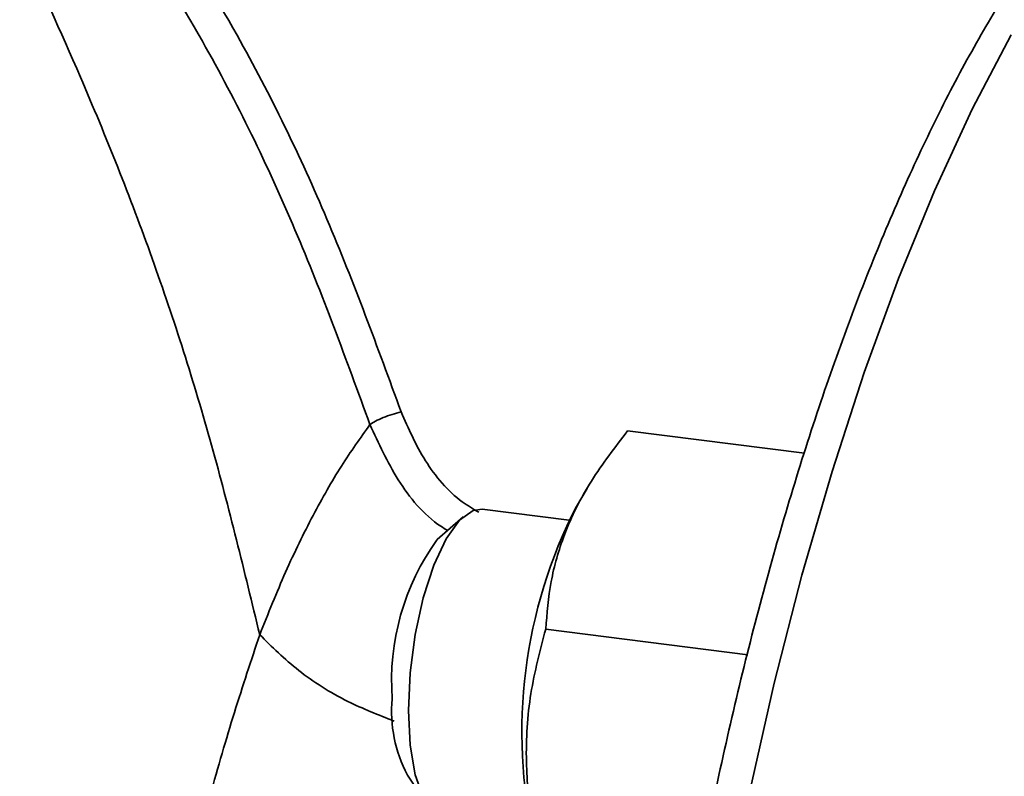
# Paper-space layout 'Blatt1' of a CAD drawing. Units: millimetres. Extents: x 0 to 5940, y 0 to 4200.
# Drawn here: x 4941 to 4980, y 1963 to 1993 of the extents above; entities that cross this region are included whole.
import ezdxf

# ---------------------------------------------------------------- set-up
doc = ezdxf.new("R2010")
doc.units = ezdxf.units.MM
doc.header["$LTSCALE"] = 10

psp = doc.layouts.new('Blatt1')

# ---------------------------------------------------------------- linework, layer by layer
at = {"color": 7, "linetype": 'Continuous', "lineweight": 35}
for p, q in [((4964.94, 1976.782), (4971.804, 1975.917)), ((4963.363, 1974.552), (4962.95, 1973.848)), ((4962.664, 1973.318), (4959.297, 1973.742)), ((4958.548, 1973.446), (4957.543, 1972.561)), ((4969.601, 1968.089), (4961.758, 1969.077)), ((4956.391, 1963.416), (4957.144, 1962.309))]:
    psp.add_line(p, q, dxfattribs=at)
at = {"color": 7, "linetype": 'Continuous', "lineweight": 35, "flags": 128}
for points in [[(4979.831, 1992.168), (4978.319, 1989.275), (4976.859, 1986.112), (4975.459, 1982.698), (4974.128, 1979.055), (4972.876, 1975.206), (4971.709, 1971.175), (4970.636, 1966.988), (4969.664, 1962.673), (4968.797, 1958.255), (4968.043, 1953.763), (4967.405, 1949.226), (4966.888, 1944.673), (4966.495, 1940.133), (4966.229, 1935.634), (4966.091, 1931.205), (4966.082, 1926.874), (4966.202, 1922.669), (4966.451, 1918.617), (4966.827, 1914.743), (4967.327, 1911.072), (4967.948, 1907.627), (4968.686, 1904.43)], [(4959.297, 1973.742), (4958.945, 1973.697), (4958.414, 1973.318), (4957.892, 1972.591), (4957.411, 1971.563), (4957.001, 1970.298), (4956.689, 1968.875), (4956.493, 1967.384), (4956.426, 1965.919)], [(4956.426, 1965.919), (4956.493, 1964.571), (4956.689, 1963.425), (4957.001, 1962.553), (4957.411, 1962.011), (4957.797, 1961.836)]]:
    psp.add_lwpolyline(points, dxfattribs=at)
at = {"color": 7, "linetype": 'Continuous', "lineweight": 35}
for centre, radius, start, end in [((4980.105, 1965.073), 19.27, 152.9106, 192.7279), ((4965.166, 1967.077), 9.391, 144.2684, 184.2549), ((4960.995, 1965.873), 5.219, 174.4262, 208.0834)]:
    psp.add_arc(centre, radius, start, end, dxfattribs=at)
for points, knots in [([(4983.393, 1998.796), (4982.937, 1998.283), (4981.942, 1997.166), (4980.46, 1995.105), (4978.941, 1992.701), (4977.473, 1990.042), (4976.061, 1987.156), (4974.71, 1984.053), (4973.423, 1980.753), (4972.207, 1977.27), (4971.066, 1973.625), (4970.006, 1969.835), (4969.031, 1965.921), (4968.147, 1961.904), (4967.357, 1957.806), (4966.667, 1953.648), (4966.079, 1949.453), (4965.596, 1945.244), (4965.222, 1941.044), (4964.958, 1936.875), (4964.805, 1932.759), (4964.766, 1928.72), (4964.84, 1924.778), (4965.028, 1920.955), (4965.328, 1917.27), (4965.741, 1913.742), (4966.267, 1910.394), (4966.896, 1907.222), (4967.407, 1905.29), (4967.662, 1904.322)], [0, 0, 0, 0, 0.032159, 0.070096, 0.107915, 0.145583, 0.183108, 0.22051, 0.257811, 0.295032, 0.332188, 0.369295, 0.406363, 0.443401, 0.480418, 0.51742, 0.554414, 0.591405, 0.628398, 0.665398, 0.70241, 0.739441, 0.776499, 0.81359, 0.850726, 0.887919, 0.925183, 0.962536, 1, 1, 1, 1]), ([(4947.09, 1996.633), (4948.005, 1995.15), (4950.321, 1991.396), (4953.411, 1985.006), (4955.229, 1980.029), (4956.144, 1977.521)], [0, 0, 0, 0, 0.24482, 0.619474, 1, 1, 1, 1]), ([(4945.734, 1996.4), (4946.653, 1994.916), (4949.013, 1991.107), (4952.159, 1984.629), (4954.01, 1979.562), (4954.936, 1977.027)], [0, 0, 0, 0, 0.241752, 0.620586, 1, 1, 1, 1]), ([(4950.655, 1968.867), (4950.06, 1971.326), (4948.872, 1976.242), (4946.566, 1983.509), (4943.971, 1990.011), (4942.132, 1994.045), (4941.334, 1995.792)], [0, 0, 0, 0, 0.266055, 0.531882, 0.79716, 1, 1, 1, 1]), ([(4956.144, 1977.521), (4956.029, 1977.491), (4955.799, 1977.431), (4955.441, 1977.3), (4955.128, 1977.157), (4955, 1977.071), (4954.936, 1977.027)], [0, 0, 0, 0, 0.250377, 0.500114, 0.750063, 1, 1, 1, 1]), ([(4956.144, 1977.521), (4956.428, 1976.877), (4956.997, 1975.589), (4958.117, 1974.24), (4958.943, 1973.75), (4959.162, 1973.62)], [0, 0, 0, 0, 0.42324, 0.847484, 1, 1, 1, 1]), ([(4954.936, 1977.027), (4954.564, 1976.509), (4953.818, 1975.469), (4952.717, 1973.527), (4951.645, 1971.344), (4950.985, 1969.694), (4950.655, 1968.867)], [0, 0, 0, 0, 0.247712, 0.497141, 0.748284, 1, 1, 1, 1]), ([(4954.936, 1977.027), (4955.269, 1976.303), (4955.936, 1974.852), (4957.08, 1973.442), (4957.858, 1972.969), (4957.946, 1972.916)], [0, 0, 0, 0, 0.469117, 0.939772, 1, 1, 1, 1]), ([(4964.94, 1976.782), (4964.447, 1976.141), (4963.45, 1974.844), (4962.462, 1972.861), (4961.907, 1970.916), (4961.808, 1969.694), (4961.758, 1969.077)], [0, 0, 0, 0, 0.2646136, 0.5349658, 0.7653524, 1, 1, 1, 1]), ([(4961.758, 1969.077), (4961.541, 1968.254), (4961.102, 1966.59), (4960.942, 1964.063), (4961.177, 1961.598), (4961.564, 1960.057), (4961.758, 1959.279)], [0, 0, 0, 0, 0.264614, 0.534966, 0.765352, 1, 1, 1, 1]), ([(4950.655, 1968.867), (4950.324, 1967.873), (4949.66, 1965.875), (4948.717, 1962.638), (4947.858, 1959.258), (4947.106, 1955.767), (4946.498, 1952.21), (4946.051, 1948.634), (4945.773, 1945.087), (4945.677, 1941.618), (4945.771, 1938.274), (4946.047, 1935.095), (4946.492, 1932.123), (4947.099, 1929.402), (4947.851, 1926.972), (4948.712, 1924.865), (4949.657, 1923.083), (4950.323, 1922.208), (4950.655, 1921.773)], [0, 0, 0, 0, 0.061464, 0.123582, 0.185914, 0.248429, 0.31113, 0.373964, 0.43684, 0.499665, 0.562482, 0.62535, 0.688203, 0.750977, 0.813588, 0.87604, 0.938393, 1, 1, 1, 1]), ([(4955.872, 1965.514), (4955.264, 1965.752), (4953.931, 1966.272), (4952.082, 1967.45), (4951.13, 1968.395), (4950.655, 1968.867)], [0, 0, 0, 0, 0.29513, 0.647567, 1, 1, 1, 1])]:
    psp.add_open_spline(points, degree=3, knots=knots, dxfattribs=at)

doc.saveas('drawing.dxf')
